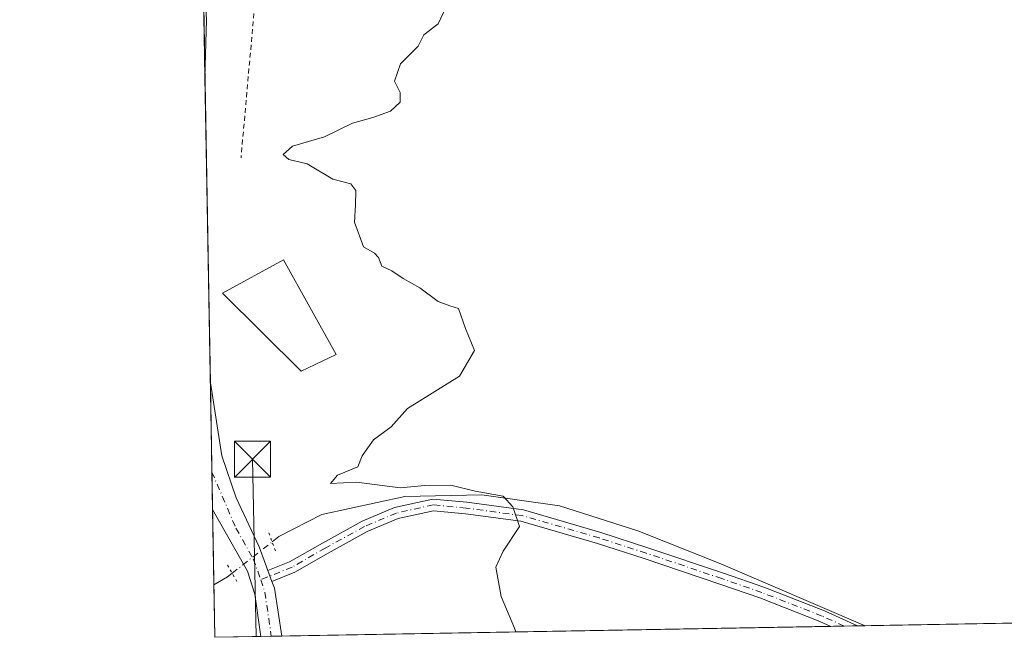
# Model space of a CAD drawing. Units: metres. Extents: x 620890 to 624341, y 4741060 to 4743434.
# Drawn here: x 620890 to 621095, y 4741060 to 4741188 of the extents above; entities that cross this region are included whole.
import ezdxf

# ---------------------------------------------------------------- set-up
doc = ezdxf.new("R2010")
doc.units = ezdxf.units.M
doc.header["$MEASUREMENT"] = 0
for name, pattern in [('DGN Style 2', [1.6480167562047852, 0.988810053722871, -0.6592067024819142]), ('DGN Style 4', [2.6384748266838614, 1.318413404963828, -0.6592067024819142, 0.001648016756204785, -0.6592067024819142]), ('DGN Style 5', [1.1536117293433497, 0.4944050268614355, -0.6592067024819142])]:
    doc.linetypes.add(name, pattern=pattern)
for name, color, linetype, lineweight in [('Alambrada', 7, 'DGN Style 2', 0), ('Camino Cxs', 7, 'Continuous', 0), ('Camino eje', 30, 'DGN Style 4', 13), ('Cima', 7, 'Continuous', 0), ('Comarca CxS', 21, 'Continuous', 0), ('Comunidad Autónoma CxS', 142, 'Continuous', 0), ('Corriente natural lineal', 142, 'Continuous', 13), ('Corriente natural lineal oculto', 9, 'DGN Style 4', 13), ('Cultivos herbáceos CxS', 92, 'Continuous', 0), ('Curva de nivel normal', 30, 'Continuous', 0), ('Elemento construido', 1, 'Continuous', 0), ('Elemento construido Cxs', 1, 'Continuous', 0), ('Municipio CxS', 4, 'Continuous', 0), ('Pista no pavimentada Cxs', 111, 'Continuous', 0), ('Pista no pavimentada eje', 91, 'DGN Style 4', 0), ('Provincia CxS', 1, 'Continuous', 0), ('Puente esquema', 1, 'DGN Style 5', 0), ('Tendido', 6, 'Continuous', 0), ('Torre de tendido puntual', 7, 'Continuous', 0)]:
    doc.layers.add(name, color=color, linetype=linetype, lineweight=lineweight)

# ---------------------------------------------------------------- blocks, each defined once
blk = doc.blocks.new('*U11')
at = {"layer": 'Cultivos herbáceos CxS', "color": 92, "linetype": 'Continuous', "lineweight": 0}
blk.add_polyline3d([(621597.9373000005, 4741071.483200001, 559.7067999999999), (620930.4500000002, 4741059.59, 556.7642999999953), (620927.6509999996, 4741218.999199999, 556.4226999999955), (620928.2704999996, 4741219.101700001, 556.4756000000052), (620928.9011000004, 4741236.325300001, 557.1502000000038), (620980.8256999999, 4741239.451300001, 557.1977000000043), (620998.8110999997, 4741240.5329, 557.0054999999993), (621000.1102999998, 4741239.977399999, 556.9545000000071), (621000.1139000002, 4741239.9759, 556.9544000000024), (621000.1174999997, 4741239.974400001, 556.9541999999929), (621000.7619000003, 4741239.698899999, 556.9278999999951), (621002.3667000001, 4741239.012900001, 556.8591000000015), (621017.2147000004, 4741232.672300001, 556.4067000000068), (621037.0022999998, 4741240.176700001, 556.3499000000012), (621051.1659000004, 4741245.5507, 555.9786000000023), (621065.6533000004, 4741272.9243, 556.132500000007), (621049.1303000003, 4741288.570699999, 556.9248999999982), (621043.6419000002, 4741293.7685, 557.5994000000064), (621059.5475000005, 4741325.461300001, 555.4495000000024), (621067.6124999998, 4741325.293299999, 554.8447000000015), (621081.2267000005, 4741323.870100001, 553.8928000000016), (621093.1447999999, 4741321.551100001, 552.9219000000012), (621107.2030999997, 4741317.4769, 551.7963000000018)], dxfattribs=at)
blk = doc.blocks.new('*U15')
at = {"layer": 'Pista no pavimentada Cxs', "color": 111, "linetype": 'Continuous', "lineweight": 0}
for points in [[(620928.7100999998, 4741188.170100001, 556.5473000000056), (620928.4039000003, 4741176.121300001, 556.8019000000058), (620927.8673, 4741206.6765, 556.4498000000021), (620928.1303000003, 4741206.686100001, 556.5010000000038), (620927.9901000002, 4741203.0001, 556.4765000000043)], [(620944.3788999999, 4741059.838199999, 556.7375999999931), (620940.0100999996, 4741059.7601, 556.8046000000032), (620938.7600999996, 4741068.600099999, 556.6282000000066), (620937.2200999996, 4741073.370100001, 557.0809000000008), (620929.9830999998, 4741086.184699999, 556.9260000000068), (620929.5193999996, 4741112.590299999, 556.5831999999937), (620931.8901000004, 4741097.380100001, 556.9404999999971), (620934.9001000002, 4741088.6601, 557.2379999999976), (620939.7100999998, 4741078.450099999, 557.5050000000047), (620941.5166999997, 4741073.473300001, 556.7755000000034), (620942.3361000001, 4741071.2161, 556.6254000000044), (620942.8501000004, 4741069.800100001, 556.6223000000027)]]:
    blk.add_polyline3d(points, close=True, dxfattribs=at)
blk = doc.blocks.new('5TTEND')
at = {"layer": 'Cima', "color": 7, "linetype": 'Continuous', "lineweight": 0}
for p, q in [((-0.375, 0.3754), (0.375, -0.3746)), ((0.3720000000000001, 0.3784000000000001), (-0.3720000000000001, -0.3776))]:
    blk.add_line(p, q, dxfattribs=at)
at = {"layer": 'Cima', "color": 7, "linetype": 'Continuous', "lineweight": 0, "flags": 128}
blk.add_lwpolyline([(-0.375, -0.3746), (0.375, -0.3746), (0.375, 0.3754), (-0.375, 0.3754), (-0.3720000000000001, -0.3776)], dxfattribs=at)

msp = doc.modelspace()

# ---------------------------------------------------------------- linework, layer by layer
at = {"layer": 'Alambrada', "color": 7, "linetype": 'DGN Style 2', "lineweight": 0}
msp.add_polyline3d([(621020.9801000003, 4741226.0801, 556.9281000000046), (621005.3800999997, 4741225.600099999, 556.9499999999971), (620978.9200999998, 4741224.190099999, 557.573900000003), (620956.7001, 4741233.640100001, 559.6499999999943), (620945.8300999999, 4741214.2601, 557.2090000000027), (620938.7401000002, 4741191.110099999, 557.6854000000021), (620935.9101, 4741159.440099999, 557.661500000002)], dxfattribs=at)
at = {"layer": 'Camino Cxs', "color": 7, "linetype": 'Continuous', "lineweight": 0, "extrusion": (0.02128763965928163, -0.05864103030607994, 0.9980521358939011), "elevation": -264247.3629971512, "flags": 128}
msp.add_lwpolyline([(2201460.377888615, 4236400.818162177), (2201460.377888615, 4236398.412149248)], dxfattribs=at)
at = {"layer": 'Camino Cxs', "color": 7, "linetype": 'Continuous', "lineweight": 0, "extrusion": (-0.6957378587444982, -0.01240557843281071, 0.7181886475943268), "elevation": -490509.097665804, "flags": 128}
msp.add_lwpolyline([(-4729236.144675422, 507066.1367210229), (-4729236.144675422, 507058.3890570108)], dxfattribs=at)
at = {"layer": 'Camino Cxs', "color": 7, "linetype": 'Continuous', "lineweight": 0}
msp.add_polyline3d([(620942.3361000001, 4741071.2161, 556.6254000000044), (620941.5166999997, 4741073.473300001, 556.7755000000034), (620946.0242999997, 4741075.283700001, 557.7912000000069), (620952.8410999998, 4741079.216499999, 560.4082000000053), (620961.1092999997, 4741083.750700001, 558.5936999999976), (620967.8797000004, 4741086.5943, 556.4918000000034), (620975.8435000004, 4741088.379100001, 557.1921000000002), (620982.9369000001, 4741087.697100001, 557.0587999999989), (620994.6891000001, 4741086.094500001, 563.0930999999982), (621010.7993000001, 4741081.4345, 563.1646000000037), (621020.6133000003, 4741078.251700001, 564.2087999999932), (621036.3687000005, 4741072.955700001, 555.6238000000012), (621044.7297, 4741070.035900001, 559.1156999999948), (621057.3491000002, 4741065.121099999, 560.5896999999968), (621064.2451, 4741061.973900001, 563.120299999995), (621058.6816999996, 4741061.8748, 557.7290999999968), (621056.4145000001, 4741062.909499999, 557.6633000000002), (621043.8982999995, 4741067.7841, 555.9903000000049), (621035.5906999996, 4741070.6853, 554.6177000000025), (621019.8607000001, 4741075.9727, 559.2888999999996), (621010.0954999998, 4741079.139699999, 558.6045000000013), (620994.1908999998, 4741083.740300001, 558.1809999999969), (620982.6596999997, 4741085.312700001, 556.2709000000032), (620975.9949000003, 4741085.953500001, 556.5380000000005), (620968.6127000004, 4741084.298900001, 556.1030000000028), (620962.1539000003, 4741081.586300001, 556.6447999999946), (620954.0179000003, 4741077.124700001, 557.7259000000049), (620947.0765000005, 4741073.119899999, 556.8114999999962)], close=True, dxfattribs=at)
for points in [[(620941.5166999997, 4741073.473300001, 556.7755000000034), (620946.0242999997, 4741075.283700001, 557.7912000000069), (620952.8410999998, 4741079.216499999, 560.4082000000053), (620961.1092999997, 4741083.750700001, 558.5936999999976), (620967.8797000004, 4741086.5943, 556.4918000000034), (620975.8435000004, 4741088.379100001, 557.1921000000002), (620982.9369000001, 4741087.697100001, 557.0587999999989), (620994.6891000001, 4741086.094500001, 563.0930999999982), (621010.7993000001, 4741081.4345, 563.1646000000037), (621020.6133000003, 4741078.251700001, 564.2087999999932), (621036.3687000005, 4741072.955700001, 555.6238000000012), (621044.7297, 4741070.035900001, 559.1156999999948), (621057.3491000002, 4741065.121099999, 560.5896999999968), (621064.2451, 4741061.973900001, 563.1202000000048)], [(621058.6816999996, 4741061.874700001, 557.7290000000066), (621056.4145000001, 4741062.909499999, 557.6633000000002), (621043.8982999995, 4741067.7841, 555.9903000000049), (621035.5906999996, 4741070.6853, 554.6177000000025), (621019.8607000001, 4741075.9727, 559.2888999999996), (621010.0954999998, 4741079.139699999, 558.6045000000013), (620994.1908999998, 4741083.740300001, 558.1809999999969), (620982.6596999997, 4741085.312700001, 556.2709000000032), (620975.9949000003, 4741085.953500001, 556.5380000000005), (620968.6127000004, 4741084.298900001, 556.1030000000028), (620962.1539000003, 4741081.586300001, 556.6447999999946), (620954.0179000003, 4741077.124700001, 557.7259000000049), (620947.0765000005, 4741073.119899999, 556.8114999999962), (620942.3361000001, 4741071.2161, 556.6254000000044)]]:
    msp.add_polyline3d(points, dxfattribs=at)
at = {"layer": 'Camino eje', "color": 30, "linetype": 'DGN Style 4', "lineweight": 13}
msp.add_polyline3d([(621061.4634999996, 4741061.9244, 559.7875000000058), (621056.8819000004, 4741064.0153, 559.1070999999939), (621044.3141000001, 4741068.9101, 557.5170000000071), (621035.9797, 4741071.820499999, 554.8559999999999), (621020.2368999999, 4741077.1121, 561.4513000000006), (621010.4473000001, 4741080.2871, 560.8350999999967), (620994.4401000004, 4741084.917500001, 560.5273000000016), (620982.7982999999, 4741086.504899999, 556.6457999999984), (620975.9190999996, 4741087.166300001, 556.8421999999991), (620968.2462999999, 4741085.4465, 556.2964999999967), (620961.6316999998, 4741082.668500001, 557.4140000000043), (620953.4294999996, 4741078.170499999, 558.851999999999), (620946.5503000002, 4741074.2017, 557.3534000000072), (620940.0351, 4741071.585100001, 556.7059000000008)], dxfattribs=at)
at = {"layer": 'Comarca CxS', "color": 21, "linetype": 'Continuous', "lineweight": 0, "flags": 128}
msp.add_lwpolyline([(621655.4843471524, 4741072.508596817), (620930.4500009177, 4741059.589982562), (620889.8300009179, 4743372.969982538)], dxfattribs=at)
at = {"layer": 'Comunidad Autónoma CxS', "color": 142, "linetype": 'Continuous', "lineweight": 0, "flags": 128}
msp.add_lwpolyline([(621655.4843471524, 4741072.508596817), (620930.4500009177, 4741059.589982562), (620889.8300009179, 4743372.969982538), (622839.162890535, 4743407.697522492), (624295.3700009441, 4743433.639982537), (624337.130000944, 4741120.289982563)], close=True, dxfattribs=at)
at = {"layer": 'Corriente natural lineal', "color": 142, "linetype": 'Continuous', "lineweight": 13, "extrusion": (0.1963660606334399, -0.2689385683012953, 0.9429275776597871), "elevation": -1152602.267953013, "flags": 128}
msp.add_lwpolyline([(3297250.601628889, 3265417.413289373), (3297253.883918268, 3265417.064338195), (3297255.093893022, 3265417.106080204)], dxfattribs=at)
at = {"layer": 'Corriente natural lineal', "color": 142, "linetype": 'Continuous', "lineweight": 13}
msp.add_polyline3d([(620942.3838999998, 4741079.443700001, 556.483699999997), (620943.8000999996, 4741080.550100001, 556.4394999999931), (620952.7401000002, 4741085.140100001, 556.4082000000053), (620970.0201000003, 4741088.890100001, 555.498900000006), (620986.0301000001, 4741089.280099999, 555.0562999999966), (621002.2200999996, 4741086.960100001, 554.4275000000052), (621018.4801000003, 4741081.780099999, 554.1493999999948), (621035.7600999996, 4741074.860099999, 553.8512000000047), (621065.8254000006, 4741062.0021, 553.482799999998)], dxfattribs=at)
at = {"layer": 'Corriente natural lineal oculto', "color": 9, "linetype": 'DGN Style 4', "lineweight": 13, "extrusion": (0.0001416928089907808, 0.0001106963371743548, 0.9999999838347344), "elevation": 1169.286890270731, "flags": 128}
msp.add_lwpolyline([(620933.9718167912, 4741072.837912017), (620942.2988169765, 4741079.343312057)], dxfattribs=at)
at = {"layer": 'Cultivos herbáceos CxS', "color": 92, "linetype": 'Continuous', "lineweight": 0, "extrusion": (-6.96953600314345e-05, 0.003968609138359833, 0.9999921226110052), "elevation": 19328.95637022352, "flags": 128}
msp.add_lwpolyline([(620928.4411680489, 4741136.748490568), (620927.9045595957, 4741167.303931191)], dxfattribs=at)
at = {"layer": 'Cultivos herbáceos CxS', "color": 92, "linetype": 'Continuous', "lineweight": 0, "extrusion": (-1.729571194288442e-05, 0.0009850415742961606, 0.99999951469686), "elevation": 5215.877621725622, "flags": 128}
msp.add_lwpolyline([(620929.5289308855, 4741109.752610013), (620928.4134298037, 4741173.283640836)], dxfattribs=at)
at = {"layer": 'Cultivos herbáceos CxS', "color": 92, "linetype": 'Continuous', "lineweight": 0, "extrusion": (-9.89017422852886e-05, 0.005633400823782758, 0.999984127380832), "elevation": 27203.59202862678, "flags": 128}
msp.add_lwpolyline([(620929.8979056452, 4741015.973415651), (620929.5713952812, 4741034.571010751)], dxfattribs=at)
at = {"layer": 'Cultivos herbáceos CxS', "color": 92, "linetype": 'Continuous', "lineweight": 0, "extrusion": (-0.0001149525653394274, 0.006542158294365754, 0.9999785932462552), "elevation": 31502.12709850919, "flags": 128}
msp.add_lwpolyline([(620930.0429790023, 4740981.550497919), (620929.9057731293, 4740989.358965022)], dxfattribs=at)
at = {"layer": 'Cultivos herbáceos CxS', "color": 92, "linetype": 'Continuous', "lineweight": 0, "extrusion": (-8.627101768983034e-06, 0.0004915000147948609, 0.9999998791766471), "elevation": 2881.467236520255, "flags": 128}
msp.add_lwpolyline([(620930.2627786346, 4741069.679614314), (620929.9878785675, 4741085.341116205)], dxfattribs=at)
at = {"layer": 'Cultivos herbáceos CxS', "color": 92, "linetype": 'Continuous', "lineweight": 0, "extrusion": (-0.0002832140585152488, 0.01612727056059871, 0.9998699070049376), "elevation": 76841.18638791563, "flags": 128}
msp.add_lwpolyline([(-704080.5378657166, -4728801.856488372), (-704080.5378657166, -4728812.792796853)], dxfattribs=at)
at = {"layer": 'Cultivos herbáceos CxS', "color": 92, "linetype": 'Continuous', "lineweight": 0, "extrusion": (0.03305489140292971, 0.0005889610797344655, 0.9994533642342635), "elevation": 23874.74465507747, "flags": 128}
msp.add_lwpolyline([(4729245.422010503, -705331.0396322582), (4729245.422010503, -705024.6162284161)], dxfattribs=at)
at = {"layer": 'Cultivos herbáceos CxS', "color": 92, "linetype": 'Continuous', "lineweight": 0, "extrusion": (0.02698181525406517, 0.0004807272158355897, 0.9996358089559114), "elevation": 19589.83937311521, "flags": 128}
msp.add_lwpolyline([(4729246.096351197, -705145.0139185885), (4729246.096351197, -705030.6513283306)], dxfattribs=at)
at = {"layer": 'Cultivos herbáceos CxS', "color": 92, "linetype": 'Continuous', "lineweight": 0, "extrusion": (0.01415757039359974, 0.0002524320514491259, 0.9998997447137437), "elevation": 10543.01537918711, "flags": 128}
msp.add_lwpolyline([(620991.3816179391, 4741059.413959756), (620988.5995389323, 4741059.364359755)], dxfattribs=at)
at = {"layer": 'Cultivos herbáceos CxS', "color": 92, "linetype": 'Continuous', "lineweight": 0, "extrusion": (0.01581122875874721, 0.0002819373548868273, 0.9998749549601023), "elevation": 11709.91161181312, "flags": 128}
msp.add_lwpolyline([(4729235.692484138, -705395.1985795631), (4729235.692484138, -705392.4161894536)], dxfattribs=at)
at = {"layer": 'Cultivos herbáceos CxS', "color": 92, "linetype": 'Continuous', "lineweight": 0, "extrusion": (0.01688770014077669, 0.0003024248015003046, 0.9998573468866421), "elevation": 12475.59200591054, "flags": 128}
msp.add_lwpolyline([(4729181.70580323, -705745.5119430986), (4729181.705803231, -705743.9311642173)], dxfattribs=at)
at = {"layer": 'Cultivos herbáceos CxS', "color": 92, "linetype": 'Continuous', "lineweight": 0, "extrusion": (0.001934509431012082, 3.444038281001764e-05, 0.999998128241809), "elevation": 1921.242976604138, "flags": 128}
msp.add_lwpolyline([(620937.7711887083, 4741059.696843436), (620928.2110708089, 4741059.526643437)], dxfattribs=at)
at = {"layer": 'Cultivos herbáceos CxS', "color": 92, "linetype": 'Continuous', "lineweight": 0, "extrusion": (0.01098283494867078, 0.0001960861432270633, 0.9999396676233595), "elevation": 8306.049977343613, "flags": 128}
msp.add_lwpolyline([(620898.6291347145, 4741058.261645008), (620896.4446028739, 4741058.222645006)], dxfattribs=at)
at = {"layer": 'Cultivos herbáceos CxS', "color": 92, "linetype": 'Continuous', "lineweight": 0, "extrusion": (0.01953774157298026, 0.0003488243483519116, 0.9998090592587174), "elevation": 14342.22072198045, "flags": 128}
msp.add_lwpolyline([(4729219.891565473, -705332.6441462688), (4729219.891565472, -705330.4589809094)], dxfattribs=at)
at = {"layer": 'Curva de nivel normal', "color": 30, "linetype": 'Continuous', "lineweight": 0, "elevation": 555.0000000000001, "flags": 128}
msp.add_lwpolyline([(620978.6699999999, 4741191.0101), (620976.9600000001, 4741187.340100001), (620973.9400000004, 4741185.0101), (620972.79, 4741182.6801), (620969.0899999999, 4741179.0101), (620967.8600000005, 4741175.340100001), (620969.0300000003, 4741173.0101), (620969.0300000003, 4741171.0101), (620967.0300000003, 4741169.120100001), (620963.3600000005, 4741167.8101), (620959.0899999999, 4741166.640100001), (620953.29, 4741163.790100001), (620946.5899999999, 4741161.8201), (620944.6699999999, 4741160.090100001), (620945.8499999996, 4741159.030099999), (620949.6900000004, 4741158.170100001), (620955.0300000003, 4741154.970100001), (620958.79, 4741153.9801), (620959.8200000003, 4741152.620100001), (620959.7100000001, 4741149.600099999), (620959.5599999996, 4741146.0001), (620961.4199999999, 4741140.870100001), (620963.6699999999, 4741139.5601), (620964.5599999996, 4741138.690099999), (620965.2100000001, 4741136.840100001), (620967.2699999996, 4741135.890100001), (620969.6399999997, 4741134.270099999), (620973.1500000004, 4741132.3301), (620976.9800000006, 4741129.520099999), (620979.3600000005, 4741128.5801), (620981.1600000003, 4741128.040100001), (620982.6200000001, 4741123.880100001), (620984.5, 4741119.3101), (620981.3600000005, 4741113.9801), (620970.5599999996, 4741107.2401), (620967.1399999997, 4741103.390100001), (620963.5, 4741100.6801), (620961.1500000004, 4741097.340100001), (620960.2300000006, 4741095.090100001), (620956, 4741093.3201), (620954.54, 4741091.610099999), (620959.9400000004, 4741091.920100001), (620969.04, 4741090.700099999), (620974.2000000002, 4741091.1801), (620979.5999999996, 4741091.2501), (620984.6799999997, 4741090.0001), (620990.4600000001, 4741089.0001), (620992.5099999999, 4741086.720100001), (620993.8700000001, 4741082.6801), (620990.5, 4741077.540100001), (620988.9199999999, 4741074.1601), (620990.0700000003, 4741068.0601), (620992.8600000005, 4741061.5101), (620993.1217, 4741060.706700001)], dxfattribs=at)
at = {"layer": 'Elemento construido', "color": 1, "linetype": 'Continuous', "lineweight": 0}
msp.add_polyline3d([(620955.7111999998, 4741118.496900001, 557.3175999999949), (620948.4352000002, 4741114.9912, 557.1175999999978), (620932.0308999997, 4741131.2631, 557.1002000000008), (620944.7309999998, 4741138.2084, 557.1395000000048), (620955.7111999998, 4741118.496900001, 557.3175999999949)], dxfattribs=at)
at = {"layer": 'Elemento construido Cxs', "color": 1, "linetype": 'Continuous', "lineweight": 0}
msp.add_3dface([(620955.7111999998, 4741118.496900001, 557.3175999999949), (620948.4352000002, 4741114.9912, 557.3175999999949), (620932.0308999997, 4741131.2631, 557.3175999999949), (620944.7309999998, 4741138.2084, 557.3175999999949)], dxfattribs=at)
at = {"layer": 'Municipio CxS', "color": 4, "linetype": 'Continuous', "lineweight": 0, "flags": 128}
msp.add_lwpolyline([(621655.4843471524, 4741072.508596817), (620930.4500009177, 4741059.589982562), (620889.8300009179, 4743372.969982538)], dxfattribs=at)
at = {"layer": 'Pista no pavimentada Cxs', "color": 111, "linetype": 'Continuous', "lineweight": 0, "extrusion": (-0.0002022943192698552, 0.01151908941614667, 0.9999336326257015), "elevation": 55045.1863366918, "flags": 128}
msp.add_lwpolyline([(620928.5038385253, 4740856.592069147), (620927.9671673034, 4740887.149296525)], dxfattribs=at)
at = {"layer": 'Pista no pavimentada Cxs', "color": 111, "linetype": 'Continuous', "lineweight": 0, "extrusion": (0.0005365358273592502, 0.02111238695736107, 0.999776964750773), "elevation": 100987.3729543527, "flags": 128}
msp.add_lwpolyline([(-500277.8592262976, -4754360.277801763), (-500277.8592262976, -4754348.222422838)], dxfattribs=at)
at = {"layer": 'Pista no pavimentada Cxs', "color": 111, "linetype": 'Continuous', "lineweight": 0, "extrusion": (-0.0002278847906223723, 0.01297699940647606, 0.999915769230052), "elevation": 61940.45119540805, "flags": 128}
msp.add_lwpolyline([(620930.0939000308, 4740681.57165479), (620929.6301219172, 4740707.979478455)], dxfattribs=at)
at = {"layer": 'Pista no pavimentada Cxs', "color": 111, "linetype": 'Continuous', "lineweight": 0, "extrusion": (0.02128763965928163, -0.05864103030607994, 0.9980521358939011), "elevation": -264247.3629971512, "flags": 128}
msp.add_lwpolyline([(2201460.377888615, 4236400.818162177), (2201460.377888615, 4236398.412149248)], dxfattribs=at)
at = {"layer": 'Pista no pavimentada Cxs', "color": 111, "linetype": 'Continuous', "lineweight": 0, "extrusion": (0.06553039416677132, 0.02160311503016311, 0.9976166963625565), "elevation": 143667.8016797319, "flags": 128}
msp.add_lwpolyline([(4308293.500790766, -2069128.474631203), (4308291.995054038, -2069128.519559083), (4308282.055353691, -2069126.848531804)], dxfattribs=at)
at = {"layer": 'Pista no pavimentada Cxs', "color": 111, "linetype": 'Continuous', "lineweight": 0, "extrusion": (0.01532933008294715, 0.0002736879111864985, 0.9998824614594135), "elevation": 11372.90427311086, "flags": 128}
msp.add_lwpolyline([(620862.8828423689, 4741056.903138195), (620858.5135286421, 4741056.825138193)], dxfattribs=at)
at = {"layer": 'Pista no pavimentada Cxs', "color": 111, "linetype": 'Continuous', "lineweight": 0}
for points in [[(620929.5193999996, 4741112.590299999, 556.5831999999937), (620931.8901000004, 4741097.380100001, 556.9404999999971), (620934.9001000002, 4741088.6601, 557.2379999999976), (620939.7100999998, 4741078.450099999, 557.5050000000047), (620941.5166999997, 4741073.473300001, 556.7755000000034)], [(620940.0100999996, 4741059.760199999, 556.8046000000032), (620938.7600999996, 4741068.600099999, 556.6282000000066), (620937.2200999996, 4741073.370100001, 557.0809000000008), (620929.9830999998, 4741086.184699999, 556.9260000000068)]]:
    msp.add_polyline3d(points, dxfattribs=at)
at = {"layer": 'Pista no pavimentada eje', "color": 91, "linetype": 'DGN Style 4', "lineweight": 0, "extrusion": (0.217994332216345, 0.04503613974322475, 0.9749103636943135), "elevation": 349423.7087412354, "flags": 128}
msp.add_lwpolyline([(4517394.016033191, -1527868.118519505), (4517391.524569673, -1527868.397048756), (4517386.487887513, -1527868.13130127), (4517382.036982269, -1527867.841787216)], dxfattribs=at)
at = {"layer": 'Pista no pavimentada eje', "color": 91, "linetype": 'DGN Style 4', "lineweight": 0}
msp.add_polyline3d([(620929.8459000001, 4741093.993000001, 556.6864999999962), (620934.8450999996, 4741082.3201, 557.8032999999997), (620938.4650999998, 4741075.9101, 557.0016999999935), (620940.0351, 4741071.585100001, 556.7059000000008)], dxfattribs=at)
at = {"layer": 'Provincia CxS', "color": 1, "linetype": 'Continuous', "lineweight": 0, "flags": 128}
msp.add_lwpolyline([(621655.4843471524, 4741072.508596817), (620930.4500009177, 4741059.589982562), (620889.8300009179, 4743372.969982538), (622839.162890535, 4743407.697522492), (624295.3700009441, 4743433.639982537), (624337.130000944, 4741120.289982563)], close=True, dxfattribs=at)
at = {"layer": 'Puente esquema', "color": 1, "linetype": 'DGN Style 5', "lineweight": 0, "extrusion": (0.1433231151071192, -0.3948132321839142, 0.9075136342603798), "elevation": -1782338.626099837, "flags": 128}
msp.add_lwpolyline([(2201458.908037748, 3852306.935555171), (2201458.908037748, 3852302.527935439)], dxfattribs=at)
at = {"layer": 'Puente esquema', "color": 1, "linetype": 'DGN Style 5', "lineweight": 0, "extrusion": (0.2534493282756418, -0.448796921792362, 0.8569391816146154), "elevation": -1969924.444243036, "flags": 128}
msp.add_lwpolyline([(2872030.798771746, 3276301.802888328), (2872030.798771746, 3276306.470560304)], dxfattribs=at)
at = {"layer": 'Tendido', "color": 6, "linetype": 'Continuous', "lineweight": 0, "extrusion": (0.001145149753471609, -0.05617168003562395, 0.9984204680363967), "elevation": -265046.2809467391, "flags": 128}
msp.add_lwpolyline([(717444.0703918004, 4720019.775346175), (717444.0703918004, 4719982.792860476)], dxfattribs=at)

# ---------------------------------------------------------------- block references
at = {"layer": 'Cultivos herbáceos CxS', "color": 92, "linetype": 'Continuous', "lineweight": 0}
msp.add_blockref('*U11', (0, 0), dxfattribs=at)
at = {"layer": 'Pista no pavimentada Cxs', "color": 111, "linetype": 'Continuous', "lineweight": 0}
msp.add_blockref('*U15', (0, 0), dxfattribs=at)
at = {"layer": 'Torre de tendido puntual', "color": 7, "linetype": 'Continuous', "lineweight": 0, "xscale": 10, "yscale": 10, "zscale": 10}
msp.add_blockref('5TTEND', (620938.2882000003, 4741096.659499999, 558.8990999999951), dxfattribs=at)

doc.saveas('drawing.dxf')
